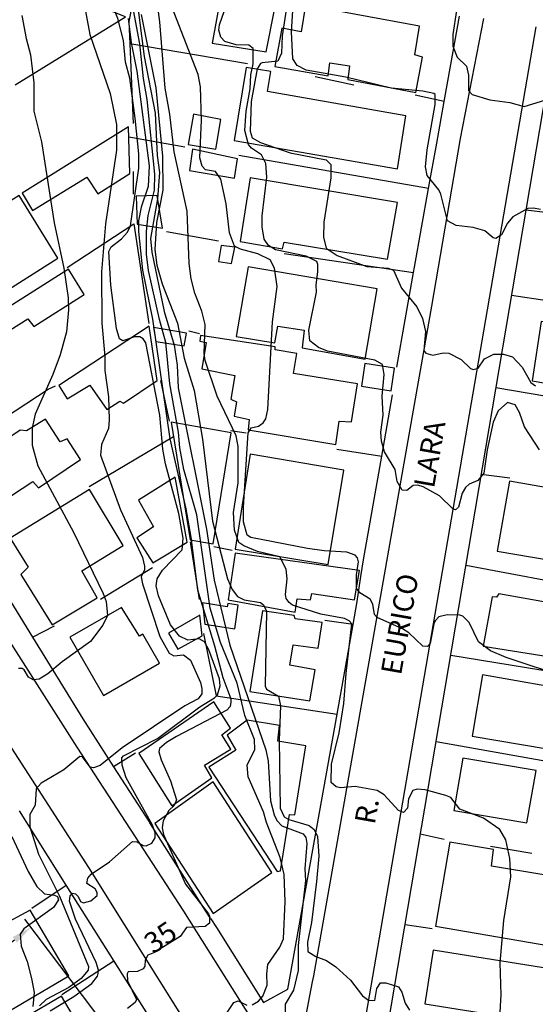
# Model space of a CAD drawing. Units: millimetres. Extents: x 178785 to 179705, y 1672288 to 1673163.
# Drawn here: x 179313 to 179375, y 1672656 to 1672775 of the extents above; entities that cross this region are included whole.
import ezdxf
from ezdxf.enums import TextEntityAlignment as Align

# ---------------------------------------------------------------- set-up
doc = ezdxf.new("R2010")
doc.units = ezdxf.units.MM
doc.header["$MEASUREMENT"] = 0
for name, color, linetype in [('V-CURVA_DE_NIVEL', 4, 'Continuous'), ('V-CURVA_MESTRA', 1, 'Continuous'), ('V-EDIFICACAO', 7, 'Continuous'), ('V-LOTE', 1, 'Continuous'), ('V-NOME_DOS_LOGRADOUROS', 7, 'Continuous'), ('V-QUADRA', 2, 'Continuous'), ('V-TESTADA', 250, 'Continuous'), ('V-TEXTO_DE_ALTIMETRIA', 7, 'Continuous')]:
    doc.layers.add(name, color=color, linetype=linetype)
doc.dimstyles.new('ISO-25', dxfattribs={"dimtxt": 2.5, "dimasz": 2.5, "dimexe": 1.25, "dimexo": 0.625, "dimtad": 1, "dimtxsty": 'Standard', "dimcen": 2.5, "dimadec": 0, "dimazin": 0, "dimtfac": 1, "dimtmove": 0, "dimatfit": 3, "dimfxl": 0, "dimarcsym": 0})

# ---------------------------------------------------------------- blocks, each defined once
blk = doc.blocks.new('*D9')
at = {"color": 0, "lineweight": -2}
for p, q in [((179343.86, 1672625.74), (179313.39, 1672665.98)), ((179231.04, 1672602.04), (179312.15, 1672663.47)), ((179258.77, 1672561.29), (179228.29, 1672601.53))]:
    blk.add_line(p, q, dxfattribs=at)
at = {"color": 0}
for points in [[(179311.9, 1672663.8), (179312.4, 1672663.14), (179314.14, 1672664.98)], [(179230.79, 1672602.37), (179231.29, 1672601.71), (179229.05, 1672600.53)]]:
    blk.add_solid(points, dxfattribs=at)
at = {"layer": 'Defpoints', "color": 0}
for p in [(179314.14, 1672664.98), (179344.24, 1672625.25), (179259.14, 1672560.79)]:
    blk.add_point(p, dxfattribs=at)
at = {"color": 0, "insert": (179270.34, 1672634.42), "char_height": 2.5, "attachment_point": 5, "rotation": 37.1404}
blk.add_mtext('106,75', dxfattribs=at)

msp = doc.modelspace()

# ---------------------------------------------------------------- linework, layer by layer
at = {"layer": 'V-CURVA_DE_NIVEL'}
for points in [[(179326.12, 1672768.01), (179325.63, 1672769.95), (179325.35, 1672772.59), (179324.69, 1672775.28), (179323.56, 1672778.15), (179322.9, 1672781.8), (179322.9, 1672784.19)], [(179345.96, 1672781.88), (179344.63, 1672773.15), (179344.55, 1672771.06), (179344.1, 1672770.1), (179342.21, 1672769.88), (179342.01, 1672769.8), (179341.61, 1672769.14), (179340.88, 1672765.18), (179340.76, 1672761.6), (179341.01, 1672760.79), (179341.99, 1672760.21), (179345.62, 1672758.98), (179349.96, 1672758.12), (179350.56, 1672757.55), (179350.54, 1672755.93), (179349.71, 1672750.56), (179349.66, 1672748.73), (179349.96, 1672747.41), (179351.3, 1672746.49), (179354.91, 1672745.17), (179357.51, 1672744.98), (179358.16, 1672744.72), (179359.12, 1672742.55), (179361, 1672740.29), (179361.68, 1672738.86), (179362.04, 1672737.28), (179361.85, 1672734.97), (179362.09, 1672734.64), (179362.94, 1672734.39), (179364.17, 1672734.71), (179364.88, 1672734.66), (179366.39, 1672733.88), (179367.5, 1672732.81), (179367.86, 1672732.68), (179368.44, 1672732.83), (179369.2, 1672733.96), (179370.33, 1672734.54), (179371.53, 1672734.54), (179372.59, 1672734.22), (179373.78, 1672732.96), (179374.83, 1672731.09), (179375.38, 1672730.7)], [(179319.96, 1672780.52), (179321.28, 1672773.32), (179323.75, 1672766.16), (179324.52, 1672762.41), (179324.52, 1672759.3), (179323.18, 1672750.35), (179322.69, 1672744.51), (179322.73, 1672738.29), (179323.11, 1672734.24), (179323.11, 1672732.54), (179323.54, 1672729.34), (179323.63, 1672726.57), (179323.54, 1672725.51), (179322.71, 1672723.55), (179322.56, 1672722.27), (179324.99, 1672715.62), (179327.67, 1672709.87), (179327.93, 1672708.8), (179327.93, 1672708.37), (179327.5, 1672707.52), (179327.67, 1672706.67), (179329.78, 1672700.28), (179330.91, 1672698.23), (179331.49, 1672697.93), (179332.64, 1672698.06), (179333.51, 1672697.38), (179334.73, 1672694.69), (179334.88, 1672693.97), (179334.88, 1672693.33), (179334.45, 1672692.71), (179332.83, 1672691.84), (179325.2, 1672686.75), (179322.52, 1672684.62), (179321.71, 1672684.34), (179321.32, 1672684.4), (179320.37, 1672685.66), (179320.05, 1672685.7), (179318.13, 1672684.1), (179315.36, 1672682.48), (179314.76, 1672681.8), (179314.63, 1672679.82), (179314.01, 1672678.67), (179313.99, 1672677.18), (179315.06, 1672673.86), (179317.59, 1672668.74), (179321.11, 1672660.22), (179321.07, 1672659.79), (179320.22, 1672658.75), (179318.73, 1672657.68), (179315.98, 1672656.21), (179315.15, 1672655.45)], [(179376.02, 1672752.07), (179375.15, 1672752.26), (179374.47, 1672752.2), (179372.63, 1672751.18), (179372.01, 1672750.43), (179371.25, 1672749.03), (179370.59, 1672748.56), (179370.25, 1672748.66), (179369.24, 1672749.49), (179367.82, 1672749.88), (179365.77, 1672750.13), (179364.71, 1672750.69), (179363.9, 1672753.93), (179363.64, 1672754.48), (179362.25, 1672756.19), (179362.02, 1672757.25), (179362.23, 1672759.34), (179363.21, 1672764.84), (179363.21, 1672766.03), (179363.04, 1672766.18), (179361.73, 1672766.46), (179357.89, 1672766.8), (179352.35, 1672768.16), (179347.53, 1672769.01), (179346.44, 1672769.57), (179345.93, 1672770.36), (179345.78, 1672773.66), (179346.13, 1672779.41)], [(179326.86, 1672778.52), (179327.89, 1672770.63), (179329.21, 1672763.77), (179329.46, 1672758.62), (179329.74, 1672756.57), (179329.49, 1672753.37), (179328.65, 1672748.56), (179328.8, 1672746.9), (179330.32, 1672739.7), (179331.51, 1672735.61), (179331.87, 1672733.18), (179332.02, 1672730.45), (179335.43, 1672713.28), (179336.37, 1672707.1), (179338.28, 1672699.21), (179342.67, 1672686.51), (179342.93, 1672685.15), (179343.23, 1672680.33), (179343.65, 1672678.63), (179343.97, 1672677.95), (179344.59, 1672677.31), (179347.19, 1672676.32), (179347.49, 1672675.88), (179347.62, 1672675.14), (179347.4, 1672672.07), (179347.45, 1672670.66), (179346.59, 1672662.78), (179346.59, 1672659.75), (179346, 1672657.37), (179344.98, 1672655.64), (179345.15, 1672647.65)], [(179370.88, 1672650.5), (179371.21, 1672656.77), (179371.1, 1672660.69), (179371.57, 1672665.8), (179372.42, 1672671.09), (179372.29, 1672673.35), (179371.78, 1672675.6), (179371.06, 1672676.86), (179369.07, 1672678.24), (179366.2, 1672679.31), (179365.11, 1672680.74), (179364.5, 1672680.97), (179361.98, 1672681.65), (179361.02, 1672681.74), (179360.51, 1672681.59), (179359.98, 1672680.59), (179359.85, 1672679.44), (179359.38, 1672678.9), (179358.78, 1672679.16), (179357.04, 1672681.04), (179356.19, 1672681.57), (179353.5, 1672682.06), (179351.71, 1672681.89), (179351.19, 1672682.01), (179350.58, 1672682.55), (179350.64, 1672684.77), (179351.54, 1672688.56), (179352.13, 1672692.14), (179352.39, 1672695.76), (179353.11, 1672701.79), (179352.75, 1672702.19), (179352.22, 1672702.45), (179349.32, 1672702.98), (179345.87, 1672704.09), (179345.47, 1672704.39), (179345.1, 1672704.88), (179345.04, 1672705.35), (179345.23, 1672707.27), (179345.1, 1672708.46), (179344.34, 1672709.93), (179341.65, 1672710.59), (179339.97, 1672711.29), (179339.37, 1672711.68), (179338.84, 1672713.19), (179338.71, 1672715.32), (179339.31, 1672718.9), (179339.31, 1672723.33), (179339.05, 1672724.61), (179336.75, 1672729.43), (179335.3, 1672733.77), (179335.17, 1672734.62), (179335.3, 1672738.12), (179334.88, 1672739.74), (179334.02, 1672741.95), (179333.6, 1672743.66), (179333.34, 1672745.53), (179333.09, 1672751.88), (179331.51, 1672759.09), (179331, 1672763.65), (179330.44, 1672766.8), (179329.76, 1672774.85), (179329.29, 1672778.56)], [(179341.01, 1672655.57), (179341.78, 1672656), (179342.29, 1672656.64), (179342.8, 1672657.96), (179342.76, 1672659.33), (179342.91, 1672660.45), (179344.36, 1672662.56), (179344.78, 1672663.58), (179344.98, 1672668.1), (179344.89, 1672671.39), (179344.38, 1672673.47), (179342.72, 1672677.69), (179342.37, 1672679.01), (179340.5, 1672683.25), (179340.37, 1672684.66), (179341.33, 1672686.56), (179341.27, 1672687.79), (179340.12, 1672690.69), (179339.16, 1672694.59), (179337.13, 1672699.55), (179335.88, 1672703.71), (179334.26, 1672715.02), (179332.7, 1672720.52), (179332.19, 1672723.16), (179332.06, 1672725.08), (179331, 1672730.92), (179330.49, 1672735.95), (179329.72, 1672738.72), (179328.4, 1672744.68), (179328.14, 1672746.68), (179328.17, 1672749.41), (179328.36, 1672751.37), (179329.12, 1672754.44), (179329.19, 1672756.36), (179328.25, 1672765.44), (179327.8, 1672767.99), (179327.35, 1672772.17), (179326.48, 1672776.9)], [(179340.59, 1672772.02), (179339.05, 1672772.08), (179337.67, 1672772.48), (179337.18, 1672773), (179336.96, 1672773.83), (179337.01, 1672774.51), (179337.9, 1672777.05)], [(179313.01, 1672775.62), (179313.53, 1672772.85), (179314.08, 1672770.87), (179314.46, 1672767.44), (179314.46, 1672764.03), (179315.4, 1672760.28), (179316.94, 1672750.48), (179318.13, 1672744.98), (179318.64, 1672741.36), (179318.7, 1672739.91), (179318.43, 1672737.22), (179317.66, 1672734.45), (179316.79, 1672732.05), (179314.63, 1672727.25), (179314.29, 1672725.59), (179314.29, 1672723.48), (179314.95, 1672720.99), (179319.28, 1672712.95), (179322.9, 1672705.5), (179323.28, 1672704.5), (179323.41, 1672702.83), (179322.86, 1672701.66), (179321.37, 1672699.66), (179317.92, 1672697.18), (179316.19, 1672695.74), (179315.11, 1672695.1), (179314.38, 1672695.01), (179313.84, 1672695.35), (179313.31, 1672696.21), (179313.06, 1672696.4), (179312.63, 1672696.38)], [(179327.5, 1672775.75), (179329.31, 1672766.84), (179330.1, 1672758.57), (179330.15, 1672754.44), (179329.38, 1672750.52), (179329.17, 1672747.24), (179329.42, 1672745.32), (179330.08, 1672743.08), (179331.94, 1672738.29), (179332.74, 1672734.03), (179333.94, 1672730.11), (179334.96, 1672724.23), (179336.17, 1672714.26), (179337.99, 1672707.27), (179338.56, 1672705.99), (179339.22, 1672705.13), (179340.03, 1672704.71), (179341.99, 1672704.39), (179342.38, 1672704.13), (179342.72, 1672703.35), (179342.59, 1672694.23), (179342.74, 1672693.86), (179344.17, 1672693.01), (179344.42, 1672691.84), (179344.29, 1672687.71), (179344.38, 1672679.44), (179344.89, 1672678.39), (179345.44, 1672678.07), (179347.92, 1672677.33), (179348.53, 1672676.86), (179348.94, 1672675.99), (179349.07, 1672673.6), (179348.81, 1672670.53), (179348.21, 1672665.55), (179347.7, 1672663.16), (179347.75, 1672662.05), (179348.73, 1672661.43), (179350.01, 1672660.96), (179351.15, 1672660.18), (179352.94, 1672658.56), (179354.37, 1672656.68), (179355.12, 1672656.13), (179355.88, 1672656.11), (179356.14, 1672657.54), (179356.57, 1672658.26), (179357.21, 1672658.26), (179358.76, 1672657.77), (179359.17, 1672657.11), (179359.55, 1672655.79), (179360.08, 1672654.94)], [(179365.81, 1672776.22), (179365.34, 1672773.32), (179365.34, 1672771.91), (179365.88, 1672770.55), (179367.01, 1672769.48), (179367.26, 1672768.38), (179367.26, 1672766.54), (179367.69, 1672766.03), (179369.86, 1672765.39), (179372.29, 1672765.05), (179374.04, 1672764.58), (179376.51, 1672765.35)], [(179340.12, 1672761.68), (179340.25, 1672764.03), (179340.76, 1672766.71), (179340.84, 1672768.42), (179341.1, 1672769.78), (179341.1, 1672771.63), (179340.59, 1672772.02)], [(179316.46, 1672654.85), (179319.32, 1672656.6), (179321.52, 1672658.17), (179322.22, 1672659.05), (179322.3, 1672659.39), (179322.35, 1672659.77), (179322.05, 1672660.73), (179319.53, 1672665.97), (179318.81, 1672668.15), (179318.88, 1672668.79), (179319.17, 1672669.12), (179319.53, 1672669.06), (179319.88, 1672668.7), (179320.13, 1672668.1), (179320.52, 1672667.97), (179321.39, 1672668.21), (179322.18, 1672668.85), (179322.18, 1672669.21), (179321.92, 1672669.64), (179320.9, 1672670.28), (179321.03, 1672670.96), (179321.43, 1672671.45), (179323.67, 1672672.92), (179326.44, 1672675.39), (179327.03, 1672675.37), (179327.74, 1672674.92), (179328.1, 1672674.88), (179328.8, 1672675.2), (179329.23, 1672675.82), (179329.23, 1672676.46), (179328.87, 1672677.39), (179325.71, 1672683.1), (179325.2, 1672684.64), (179325.16, 1672685.53), (179325.37, 1672685.79), (179329.49, 1672687.89), (179334.62, 1672691.73), (179336.41, 1672692.82), (179336.79, 1672693.18), (179337.11, 1672694.27), (179337.01, 1672695.12), (179335.73, 1672698.66), (179335.22, 1672699.64), (179334.54, 1672699.98), (179333.17, 1672699.81), (179332.15, 1672700.3), (179331.06, 1672701.68), (179329.63, 1672705.22), (179329.34, 1672706.41), (179329.46, 1672707.27), (179330.1, 1672708.33), (179332.49, 1672710.8), (179332.62, 1672712.21), (179332.09, 1672715.21), (179330.46, 1672721.24), (179330.15, 1672722.99), (179329.76, 1672727.12), (179328.06, 1672735.9), (179327.74, 1672736.39), (179327.34, 1672736.63), (179326.7, 1672736.63), (179325.29, 1672736.15), (179324.9, 1672736.39), (179324.52, 1672737.65), (179323.84, 1672742.89), (179323.58, 1672747), (179323.86, 1672747.56), (179325.12, 1672748.53), (179325.84, 1672749.32), (179326.2, 1672750.11), (179327.21, 1672757.08), (179327.21, 1672758.83), (179326.78, 1672763.18), (179326.12, 1672768.01)], [(179375.87, 1672722.92), (179374.08, 1672725.72), (179373.44, 1672727.47), (179372.93, 1672728.4), (179371.99, 1672728.66), (179370.88, 1672727.64), (179370.25, 1672726.27), (179369.52, 1672722.91), (179369.14, 1672720.09), (179368.41, 1672719.2), (179367.33, 1672718.77), (179366.9, 1672718.34), (179366.5, 1672717.66), (179366.05, 1672715.96), (179365.69, 1672715.64), (179365.34, 1672715.76), (179363.75, 1672717.34), (179361.77, 1672718.45), (179361.09, 1672718.64), (179360.53, 1672718.6), (179359.76, 1672718), (179359.21, 1672718.02), (179358.61, 1672719.07), (179358.36, 1672720.52), (179357.08, 1672722.69), (179356.69, 1672723.97), (179356.63, 1672725.08), (179356.89, 1672727.12), (179356.78, 1672729.43), (179357.04, 1672732.07), (179356.8, 1672733.26), (179355.89, 1672733.81), (179350.13, 1672734.9), (179349.05, 1672735.32), (179347.98, 1672736.13), (179347.87, 1672737.44), (179348.81, 1672742.04), (179348.77, 1672742.93), (179348.98, 1672744.51), (179348.98, 1672745.41), (179348.83, 1672745.77), (179347.53, 1672746.43), (179343.83, 1672747.21), (179342.97, 1672747.72), (179342.46, 1672748.47), (179342.21, 1672749.97), (179342.21, 1672751.33), (179342.76, 1672756.02), (179342.67, 1672757.68), (179342.14, 1672758.7), (179340.93, 1672759.53), (179340.56, 1672759.98), (179340.12, 1672761.68)], [(179311.8, 1672675.99), (179313.78, 1672671.77), (179314.83, 1672669.93)], [(179314.83, 1672669.93), (179315.79, 1672669.04), (179316.98, 1672668.89), (179317.36, 1672668.7), (179317.49, 1672668.32), (179316.85, 1672667.38), (179313.25, 1672664.78)], [(179313.25, 1672664.78), (179312.8, 1672664.14), (179312.93, 1672662.69), (179313.65, 1672660.82), (179314.21, 1672658.77), (179314.51, 1672657.08), (179314.36, 1672655.36)], [(179337.48, 1672653.91), (179338.77, 1672655.85), (179339.31, 1672656.04), (179340.35, 1672655.53)]]:
    msp.add_lwpolyline(points, dxfattribs=at)
at = {"layer": 'V-CURVA_MESTRA'}
for points in [[(179338.22, 1672749.24), (179337.84, 1672752.78), (179337.17, 1672755.76), (179336.54, 1672756.68), (179335.34, 1672756.89), (179334.9, 1672757.34), (179334.64, 1672758.36), (179334.85, 1672762.92), (179334.73, 1672766.97), (179334.43, 1672768.46), (179331.23, 1672776.69)], [(179325.93, 1672775.28), (179326.29, 1672772.3), (179326.97, 1672768.89), (179328.5, 1672757.38), (179328.38, 1672754.87), (179327.52, 1672752.35), (179327.18, 1672750.69), (179327.18, 1672749.41), (179327.69, 1672744.72), (179328.89, 1672738.76), (179330.98, 1672724.27), (179332.94, 1672715.75), (179333.56, 1672712.34), (179334.34, 1672705.95), (179336.41, 1672699.13), (179337.41, 1672695.29), (179338.39, 1672692.71), (179338.39, 1672692.31), (179338.33, 1672691.77), (179337.92, 1672691.33), (179331.81, 1672688.15), (179330.57, 1672687.41), (179329.74, 1672686.68), (179329.65, 1672686.26), (179329.93, 1672685.32), (179331.06, 1672682.76), (179331.81, 1672680.44), (179331.51, 1672679.78), (179330.87, 1672679.16), (179330.19, 1672677.91), (179330.08, 1672677.05), (179330.21, 1672676.26), (179332.89, 1672670.23), (179335.69, 1672666.63), (179335.83, 1672666.38), (179335.83, 1672665.5), (179335.3, 1672665.08), (179333, 1672664.95), (179332.26, 1672663.86), (179329.13, 1672661.91), (179328.31, 1672661.62), (179327.99, 1672660.99), (179327.97, 1672660.26), (179327.76, 1672659.96), (179327.08, 1672659.62), (179325.95, 1672659.56), (179325.82, 1672659.32), (179325.86, 1672658.49), (179326.93, 1672656.21), (179326.78, 1672655.85), (179325.84, 1672655.12)], [(179343.72, 1672744.98), (179343.18, 1672745.98), (179341.67, 1672746.7), (179339.57, 1672747.26), (179338.86, 1672747.64), (179338.22, 1672749.24)], [(179379.15, 1672695.29), (179371.82, 1672697.74), (179369.95, 1672698.53), (179368.48, 1672699.63), (179367.33, 1672701.98), (179366.58, 1672702.74), (179366.2, 1672702.85), (179364.67, 1672702.9), (179363.66, 1672702.64), (179363.21, 1672702.19), (179363.06, 1672701.81), (179362.6, 1672699.4), (179362.28, 1672699.04), (179361.7, 1672699.08), (179360.02, 1672700.72), (179359.23, 1672701.21), (179356.16, 1672702.57), (179355.86, 1672702.92), (179355.65, 1672704.18), (179355.33, 1672704.79), (179354.05, 1672705.58), (179353.65, 1672706.14), (179353.65, 1672707.74), (179353.9, 1672709.31), (179353.77, 1672709.82), (179353.48, 1672710.14), (179352.48, 1672710.52), (179349.75, 1672710.65), (179347.71, 1672710.93), (179340.84, 1672712.29), (179340.4, 1672712.55), (179339.92, 1672714.17), (179339.92, 1672715.96), (179340.5, 1672724.97), (179340.88, 1672725.59), (179341.78, 1672725.78), (179342.31, 1672726.19), (179342.65, 1672726.7), (179342.91, 1672727.81), (179343.48, 1672738.46), (179344.04, 1672742.76), (179343.72, 1672744.98)]]:
    msp.add_lwpolyline(points, dxfattribs=at)
at = {"layer": 'V-EDIFICACAO'}
for points in [[(179340.97, 1672780.19), (179337.81, 1672780.53), (179337.81, 1672780.83), (179334.28, 1672781.47), (179333.64, 1672778.31), (179337.09, 1672777.59), (179336.15, 1672772.27), (179342.71, 1672771.2), (179343.73, 1672776.52), (179345.61, 1672776.27), (179346.12, 1672779), (179340.97, 1672780.19)], [(179347.48, 1672776.87), (179346.93, 1672773.63), (179344.59, 1672774.1), (179343.73, 1672769.45), (179350.21, 1672768.3), (179350.42, 1672769.88), (179352.81, 1672769.5), (179352.59, 1672767.84), (179360.86, 1672766.3), (179361.67, 1672770.56), (179360.73, 1672770.86), (179361.32, 1672774.35), (179347.48, 1672776.87)], [(179342.84, 1672766.39), (179343.27, 1672768.82), (179340.28, 1672769.33), (179338.79, 1672760.47), (179358.64, 1672757.02), (179359.66, 1672763.45), (179342.84, 1672766.39)], [(179333.85, 1672763.66), (179333.21, 1672759.96), (179336.58, 1672759.4), (179337.18, 1672763.02), (179333.85, 1672763.66)], [(179313.07, 1672754.08), (179314.3, 1672751.95), (179320.91, 1672756), (179322.27, 1672753.99), (179326.14, 1672756.46), (179325.97, 1672762.13), (179313.07, 1672754.08)], [(179333.73, 1672759.4), (179333.38, 1672756.81), (179338.84, 1672755.87), (179339.22, 1672758.25), (179333.73, 1672759.4)], [(179340.75, 1672755.91), (179339.52, 1672748.2), (179344.67, 1672747.31), (179344.88, 1672748.12), (179357.41, 1672746.07), (179358.64, 1672752.93), (179340.75, 1672755.91)], [(179294.33, 1672742.28), (179299.44, 1672733.89), (179308.47, 1672739.43), (179308.47, 1672739.43), (179308.04, 1672740.28), (179317.41, 1672746.16), (179312.69, 1672753.78), (179294.33, 1672742.28)], [(179328.19, 1672753.74), (179326.91, 1672753.7), (179327.04, 1672750.29), (179330.1, 1672749.82), (179329.47, 1672753.78), (179328.19, 1672753.74)], [(179337.22, 1672747.73), (179336.92, 1672745.77), (179338.5, 1672745.52), (179338.88, 1672747.52), (179337.22, 1672747.73)], [(179309.32, 1672738.92), (179308.68, 1672738.96), (179307.96, 1672738.49), (179309.32, 1672736.06), (179313.75, 1672738.83), (179314.47, 1672737.89), (179320.61, 1672741.77), (179318.69, 1672744.84), (179309.32, 1672738.92)], [(179340.5, 1672745.13), (179339.05, 1672736.66), (179343.73, 1672735.89), (179344.12, 1672737.94), (179347.31, 1672737.43), (179347.06, 1672735.3), (179354.72, 1672733.93), (179356.17, 1672742.45), (179340.5, 1672745.13)], [(179381.43, 1672739.85), (179381.04, 1672737.68), (179376.1, 1672738.49), (179375, 1672731.29), (179391.39, 1672728.52), (179392.12, 1672733.17), (179390.46, 1672733.46), (179390.76, 1672735.17), (179389.95, 1672735.34), (179390.12, 1672736.28), (179384.75, 1672737.17), (179385.09, 1672739.56), (179384.84, 1672739.3), (179381.43, 1672739.85)], [(179317.5, 1672730.74), (179318.52, 1672729.12), (179321.29, 1672730.78), (179323.33, 1672727.8), (179324.91, 1672728.82), (179325.38, 1672728.57), (179329.47, 1672731.34), (179328.49, 1672737.94), (179317.5, 1672730.74)], [(179329, 1672737.77), (179329.3, 1672736.06), (179332.75, 1672735.55), (179333, 1672737.09), (179329, 1672737.77)], [(179343.78, 1672735.04), (179343.78, 1672735.42), (179334.7, 1672736.79), (179334.62, 1672736.11), (179335.39, 1672735.94), (179334.88, 1672732.74), (179338.88, 1672731.93), (179338.41, 1672729.08), (179339.09, 1672728.74), (179338.79, 1672726.99), (179340.63, 1672726.61), (179340.5, 1672725.33), (179351.15, 1672723.58), (179351.57, 1672726.39), (179353.06, 1672726.31), (179353.79, 1672730.91), (179346.03, 1672732.19), (179346.42, 1672734.61), (179343.78, 1672735.04)], [(179354.68, 1672733.38), (179354.25, 1672730.65), (179357.87, 1672730.06), (179358.26, 1672732.83), (179354.68, 1672733.38)], [(179313.58, 1672725.24), (179312.81, 1672725.29), (179307.02, 1672721.45), (179310.3, 1672716.43), (179314.35, 1672719.07), (179315.03, 1672718.3), (179320.14, 1672721.75), (179318.52, 1672724.27), (179317.67, 1672723.88), (179315.88, 1672726.65), (179313.58, 1672725.24)], [(179331.17, 1672726.27), (179333.47, 1672712), (179336.24, 1672711.53), (179338.45, 1672724.99), (179331.17, 1672726.27)], [(179340.75, 1672722.39), (179338.92, 1672710.85), (179350.21, 1672709.02), (179352.12, 1672720.47), (179340.75, 1672722.39)], [(179327.17, 1672716.81), (179329, 1672713.57), (179327, 1672712.25), (179328.91, 1672709.19), (179333.09, 1672711.7), (179331.64, 1672719.62), (179327.17, 1672716.81)], [(179378.36, 1672717.02), (179378.23, 1672718.05), (179372.23, 1672719.11), (179370.74, 1672710.64), (179389.82, 1672707.4), (179391.05, 1672714.81), (179378.36, 1672717.02)], [(179311.62, 1672712.21), (179313.79, 1672708.68), (179312.9, 1672707.78), (179316.69, 1672701.69), (179322.18, 1672704.97), (179320.31, 1672708.25), (179325.33, 1672711.32), (179321.25, 1672718.09), (179311.62, 1672712.21)], [(179338.92, 1672710.38), (179338.07, 1672704.72), (179346.2, 1672703.22), (179346.46, 1672704.84), (179348.08, 1672704.72), (179348.25, 1672705.48), (179353.4, 1672704.72), (179354.04, 1672708.29), (179338.92, 1672710.38)], [(179370.95, 1672705.44), (179370.65, 1672705.06), (179370.14, 1672705.1), (179369.03, 1672699.09), (179381.51, 1672697.13), (179382.54, 1672703.4), (179370.95, 1672705.44)], [(179334.96, 1672704.37), (179335.26, 1672701.78), (179338.88, 1672701.22), (179339.3, 1672704.08), (179338.03, 1672704.29), (179337.94, 1672703.86), (179334.96, 1672704.37)], [(179318.86, 1672700.2), (179322.95, 1672693.13), (179329.72, 1672697.05), (179327.72, 1672700.54), (179327.29, 1672700.29), (179325.12, 1672703.78), (179318.86, 1672700.2)], [(179330.83, 1672700.67), (179331.98, 1672698.75), (179334.92, 1672700.37), (179334.62, 1672702.84), (179330.83, 1672700.67)], [(179342.24, 1672703.4), (179340.71, 1672693.6), (179347.99, 1672692.45), (179348.63, 1672696.24), (179345.57, 1672696.79), (179345.99, 1672699.26), (179349.02, 1672698.84), (179349.48, 1672701.95), (179346.2, 1672702.42), (179346.08, 1672702.8), (179342.24, 1672703.4)], [(179368.95, 1672695.6), (179367.71, 1672688.19), (179379.68, 1672686.15), (179380.92, 1672693.51), (179368.95, 1672695.6)], [(179327.21, 1672686.06), (179331.25, 1672679.71), (179336.11, 1672683.12), (179335.22, 1672684.66), (179338.41, 1672686.61), (179337.3, 1672688.32), (179338.37, 1672689.13), (179336.32, 1672692.36), (179327.21, 1672686.06)], [(179340.37, 1672690.11), (179337.94, 1672688.28), (179339.01, 1672686.49), (179335.73, 1672684.4), (179344.03, 1672671.75), (179344.03, 1672671.75), (179344.42, 1672671.84), (179345.52, 1672678.69), (179346.16, 1672678.61), (179347.52, 1672687), (179344.12, 1672687.55), (179344.33, 1672689.47), (179340.37, 1672690.11)], [(179366.56, 1672685.51), (179365.46, 1672679.16), (179374.36, 1672677.67), (179375.46, 1672684.02), (179366.56, 1672685.51)], [(179329.17, 1672677.58), (179336.24, 1672666.64), (179343.39, 1672671.62), (179336.24, 1672682.65), (179329.17, 1672677.58)], [(179370.06, 1672672.39), (179370.31, 1672674.43), (179364.99, 1672675.33), (179363.24, 1672665.11), (179380.92, 1672662.08), (179382.28, 1672670.39), (179370.06, 1672672.39)], [(179303.31, 1672659.48), (179307.45, 1672652.46), (179318.73, 1672659.1), (179314.05, 1672667.06), (179310.43, 1672665.11), (179310.81, 1672664.3), (179310.68, 1672663.83), (179303.31, 1672659.48)], [(179362.99, 1672662.21), (179361.96, 1672655.69), (179376.4, 1672653.39), (179377.38, 1672659.91), (179362.99, 1672662.21)], [(179313.41, 1672654.03), (179314.01, 1672652.84), (179306.08, 1672647.98), (179309.92, 1672641.47), (179317.16, 1672645.9), (179317.75, 1672645.64), (179318.18, 1672644.79), (179326.14, 1672649.64), (179324.74, 1672651.9), (179321.67, 1672650.11), (179317.84, 1672656.63), (179313.41, 1672654.03)]]:
    msp.add_lwpolyline(points, close=True, dxfattribs=at)
at = {"layer": 'V-LOTE'}
for points in [[(179327.58, 1672783), (179326.02, 1672774.9), (179326.13, 1672772.17)], [(179312.2, 1672767.23), (179325.6, 1672775.48), (179308.87, 1672782.14)], [(179365.1, 1672769.66), (179366.16, 1672775.56)], [(179377.95, 1672773.97), (179355.78, 1672643.17)], [(179326.13, 1672772.17), (179326.54, 1672762.51)], [(179340.43, 1672769.77), (179326.13, 1672772.17)], [(179364.3, 1672765.19), (179365.1, 1672769.66)], [(179353.32, 1672767.18), (179348.65, 1672768.18)], [(179364.3, 1672765.19), (179360.8, 1672765.96)], [(179363.4, 1672760.13), (179364.3, 1672765.19)], [(179332.8, 1672759.63), (179326.01, 1672760.85)], [(179362.42, 1672754.64), (179363.4, 1672760.13)], [(179362.42, 1672754.64), (179339.39, 1672758.62)], [(179326.54, 1672756.7), (179326.54, 1672753.93)], [(179360.71, 1672745.1), (179362.42, 1672754.64)], [(179374.24, 1672752.03), (179379.65, 1672751.4)], [(179318.54, 1672745.05), (179326.61, 1672750.34), (179328.46, 1672738.24)], [(179330.6, 1672749.42), (179336.89, 1672748.27)], [(179344.89, 1672746.75), (179360.59, 1672744.42)], [(179358.54, 1672732.95), (179360.59, 1672744.42)], [(179360.59, 1672744.42), (179360.71, 1672745.1)], [(179381.13, 1672740.35), (179372.48, 1672741.63)], [(179334.58, 1672736.98), (179333.32, 1672737.31)], [(179329.87, 1672731.32), (179330.91, 1672726.4)], [(179301.46, 1672720.62), (179316.2, 1672730.28), (179317.09, 1672730.69)], [(179370.59, 1672730.47), (179395.1, 1672726.33)], [(179356.73, 1672722.17), (179358.02, 1672729.59)], [(179331.45, 1672724.51), (179321.21, 1672718.45)], [(179338.35, 1672725.26), (179340.27, 1672725)], [(179351.28, 1672723), (179356.73, 1672722.17)], [(179354.35, 1672708.55), (179354.53, 1672709.57), (179356.73, 1672722.17)], [(179372.3, 1672719.49), (179368.81, 1672719.94)], [(179333.45, 1672711.74), (179334.56, 1672704.75)], [(179338.56, 1672710.71), (179336.34, 1672711.15)], [(179322.59, 1672704.78), (179328.88, 1672708.66)], [(179366.95, 1672708.93), (179382.43, 1672706.01)], [(179309.34, 1672708.23), (179314.31, 1672700.19)], [(179353.24, 1672701.72), (179353.74, 1672704.53)], [(179314.31, 1672700.19), (179316.97, 1672701.56)], [(179353.24, 1672701.72), (179349.83, 1672702.2)], [(179351.3, 1672690.83), (179353.24, 1672701.72)], [(179335.08, 1672700.65), (179336.63, 1672693.07), (179351.3, 1672690.83)], [(179314.31, 1672700.19), (179320.43, 1672690.29)], [(179365.1, 1672698.01), (179388.72, 1672694.17)], [(179345.34, 1672657.46), (179351.3, 1672690.83)], [(179320.43, 1672690.29), (179324.17, 1672684.47)], [(179386.79, 1672683.34), (179363.32, 1672687.5)], [(179326.82, 1672686.1), (179324.17, 1672684.47)], [(179324.17, 1672684.47), (179328.55, 1672677.67)], [(179318.41, 1672670.1), (179312.72, 1672679.1)], [(179361.41, 1672676.31), (179364.3, 1672675.68)], [(179369.93, 1672674.83), (179374.97, 1672673.98)], [(179314.25, 1672667.29), (179318.41, 1672670.1)], [(179330.07, 1672651.67), (179318.41, 1672670.1)], [(179335.99, 1672666.01), (179336.65, 1672664.96), (179342.37, 1672655.84), (179345.34, 1672657.46)], [(179359.55, 1672665.33), (179362.85, 1672664.83)], [(179317.89, 1672656.82), (179324.21, 1672660.93)]]:
    msp.add_lwpolyline(points, dxfattribs=at)
at = {"layer": 'V-QUADRA'}
for points in [[(179273.73, 1672781.02), (179273.14, 1672761.54), (179273.35, 1672759.49), (179281.17, 1672747.53), (179293.95, 1672727.19), (179293.95, 1672727.19), (179319.69, 1672686.85), (179332.64, 1672666.94), (179340.15, 1672655.04), (179340.15, 1672655.04), (179344.61, 1672647.97), (179345.55, 1672647.8), (179346.45, 1672648.57), (179348.32, 1672658.35), (179348.32, 1672658.35), (179348.46, 1672659.08), (179362.82, 1672740.35), (179366.28, 1672760.69), (179369.13, 1672775.27)], [(179335.96, 1672586.17), (179338.4, 1672600.45), (179340.3, 1672613.34), (179340.3, 1672613.34), (179343.88, 1672635.16), (179343.73, 1672635.91), (179343.73, 1672635.91), (179343.52, 1672636.91), (179338.56, 1672644.47), (179334.17, 1672651.47), (179334.17, 1672651.47), (179321.15, 1672672.22), (179284.45, 1672729.01), (179268.65, 1672754.31), (179267.8, 1672755.17), (179267.8, 1672755.17), (179265.88, 1672757.73), (179266.51, 1672778.54)], [(179375.42, 1672774.27), (179356.41, 1672663.7), (179356.41, 1672663.7), (179352.22, 1672639.3), (179352.22, 1672639.3), (179347.76, 1672613.36), (179347.76, 1672613.36), (179346.51, 1672604.75), (179344.92, 1672596.6), (179342.01, 1672579.66)]]:
    msp.add_lwpolyline(points, dxfattribs=at)
at = {"layer": 'V-TESTADA'}
for points in [[(179365.1, 1672769.66), (179366.16, 1672775.56)], [(179377.95, 1672773.97), (179355.78, 1672643.17)], [(179364.3, 1672765.19), (179365.1, 1672769.66)], [(179363.4, 1672760.13), (179364.3, 1672765.19)], [(179362.42, 1672754.64), (179363.4, 1672760.13)], [(179360.71, 1672745.1), (179362.42, 1672754.64)], [(179358.54, 1672732.95), (179360.59, 1672744.42)], [(179360.59, 1672744.42), (179360.71, 1672745.1)], [(179356.73, 1672722.17), (179358.02, 1672729.59)], [(179354.35, 1672708.55), (179354.53, 1672709.57), (179356.73, 1672722.17)], [(179309.34, 1672708.23), (179314.31, 1672700.19)], [(179353.74, 1672704.53), (179354.2, 1672707.57), (179354.35, 1672708.55)], [(179353.24, 1672701.72), (179353.74, 1672704.53)], [(179351.3, 1672690.83), (179353.24, 1672701.72)], [(179314.31, 1672700.19), (179320.43, 1672690.29)], [(179345.34, 1672657.46), (179351.3, 1672690.83)], [(179320.43, 1672690.29), (179324.17, 1672684.47)], [(179324.17, 1672684.47), (179328.55, 1672677.67)], [(179318.41, 1672670.1), (179312.72, 1672679.1)], [(179335.99, 1672666.01), (179335.38, 1672666.96), (179328.55, 1672677.67)], [(179330.07, 1672651.67), (179318.41, 1672670.1)], [(179335.99, 1672666.01), (179336.65, 1672664.96), (179342.37, 1672655.84), (179345.34, 1672657.46)]]:
    msp.add_lwpolyline(points, dxfattribs=at)

# ---------------------------------------------------------------- texts
at = {"layer": 'V-NOME_DOS_LOGRADOUROS', "color": 6}
msp.add_text('R.                    EURICO              LARA', height=2.5, rotation=80, dxfattribs=at).set_placement((179356.64, 1672677.23), align=Align.BOTTOM_LEFT)
at = {"layer": 'V-TEXTO_DE_ALTIMETRIA'}
msp.add_text('35', height=2.5, rotation=34, dxfattribs=at).set_placement((179329.41, 1672661.04), align=Align.BOTTOM_LEFT)

# ---------------------------------------------------------------- dimensions: what is measured, and where the dimension line sits
dim = msp.add_aligned_dim(p1=(179259.145, 1672560.795), p2=(179344.24, 1672625.246), distance=49.846, dimstyle='ISO-25', override={"dimzin": 0})
dim.commit()
dim.dimension.update_dxf_attribs({"geometry": '*D9', "text_midpoint": (179270.339, 1672634.416)})

doc.saveas('drawing.dxf')
